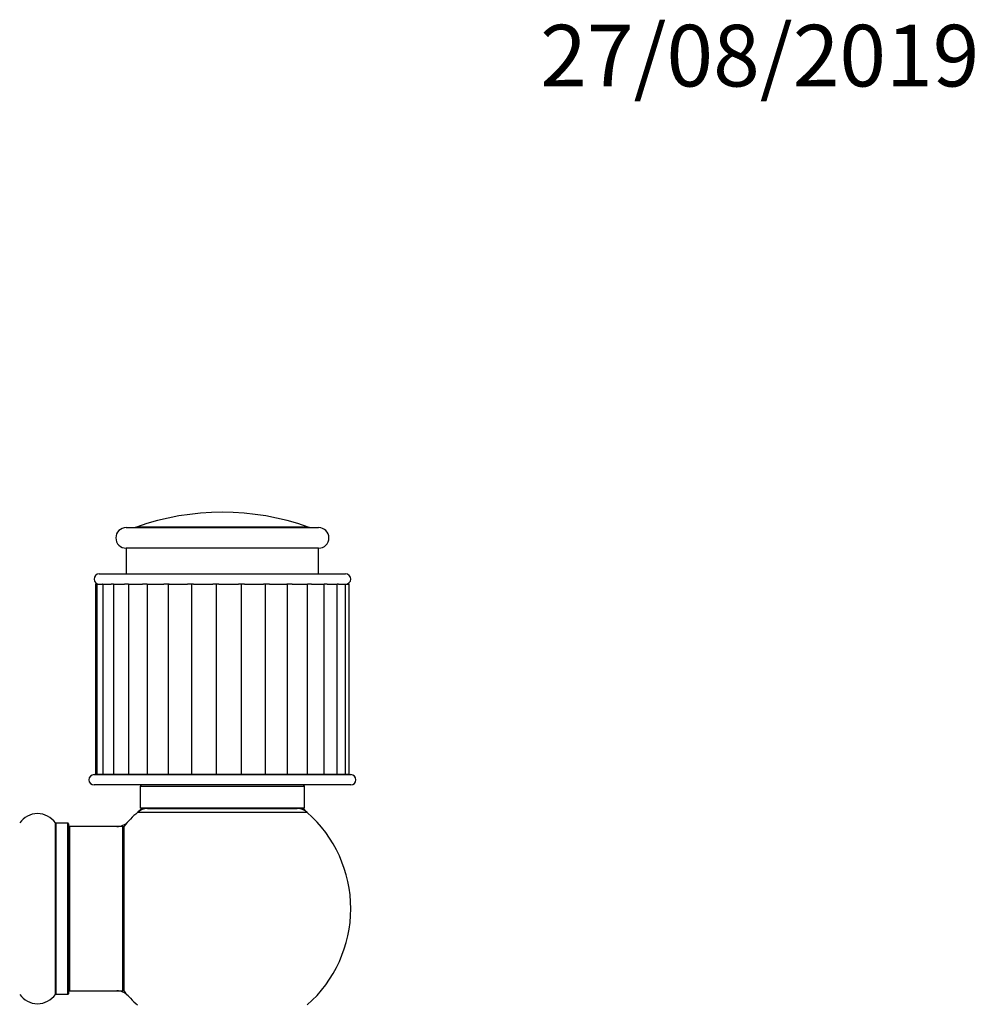
# Model space of a CAD drawing. Units: millimetres. Extents: x 0 to 1510, y 0 to 2725.
# Drawn here: x 1077 to 1264, y 2533 to 2725 of the extents above; entities that cross this region are included whole.
import ezdxf
from ezdxf import colors
from ezdxf.entities.mleader import LeaderData, LeaderLine
from ezdxf.math import Vec2, Vec3

# ---------------------------------------------------------------- set-up
doc = ezdxf.new("R2010")
doc.units = ezdxf.units.MM
doc.layers.add('DV2_Défaut', color=7, linetype='Continuous')
doc.layers.add('Défaut', color=7, linetype='Continuous')

# ---------------------------------------------------------------- blocks, each defined once
blk = doc.blocks.new('_DOT')
at = {"color": 0}
blk.add_line((0, 0), (-1, 0), dxfattribs=at)
at = {"color": 0, "const_width": 0.333}
blk.add_lwpolyline([(-0.1665, 0, 1), (0.1665, 0, 1)], format="xyb", close=True, dxfattribs=at)
blk = doc.blocks.new('SE1')
at = {"layer": 'DV2_Défaut', "color": 7, "linetype": 'Continuous'}
for p, q in [((1097.45, 2625.81), (1134.95, 2625.81)), ((1132.93, 2625.93), (1099.46, 2625.93)), ((1134.95, 2621.81), (1097.45, 2621.81)), ((1097.45, 2621.81), (1097.45, 2616.81)), ((1134.95, 2616.81), (1134.95, 2621.81)), ((1092.2, 2616.81), (1140.2, 2616.81)), ((1091.72, 2614.81), (1091.48, 2614.81)), ((1091.48, 2614.81), (1091.48, 2577.81)), ((1091.72, 2614.81), (1092.87, 2614.81)), ((1091.72, 2614.81), (1091.72, 2577.81)), ((1092.92, 2614.81), (1092.87, 2614.81)), ((1092.92, 2614.81), (1094.55, 2614.81)), ((1092.92, 2614.81), (1092.92, 2577.81)), ((1095.01, 2614.81), (1094.55, 2614.81)), ((1095.01, 2614.81), (1097.17, 2614.81)), ((1095.01, 2614.81), (1095.01, 2577.81)), ((1097.93, 2614.81), (1097.17, 2614.81)), ((1097.93, 2614.81), (1100.63, 2614.81)), ((1097.93, 2614.81), (1097.93, 2577.81)), ((1101.52, 2614.81), (1100.63, 2614.81)), ((1101.52, 2614.81), (1101.52, 2577.81)), ((1101.56, 2614.81), (1104.77, 2614.81)), ((1105.84, 2614.81), (1104.77, 2614.81)), ((1105.64, 2614.81), (1105.64, 2577.81)), ((1105.84, 2614.81), (1109.41, 2614.81)), ((1110.56, 2614.81), (1109.41, 2614.81)), ((1110.18, 2614.81), (1110.18, 2577.81)), ((1110.56, 2614.81), (1114.34, 2614.81)), ((1115.54, 2614.81), (1114.34, 2614.81)), ((1114.98, 2614.81), (1114.98, 2577.81)), ((1115.54, 2614.81), (1119.36, 2614.81)), ((1120.54, 2614.81), (1119.36, 2614.81)), ((1119.83, 2614.81), (1119.83, 2577.81)), ((1120.54, 2614.81), (1124.24, 2614.81)), ((1125.35, 2614.81), (1124.24, 2614.81)), ((1124.53, 2614.81), (1124.53, 2577.81)), ((1125.35, 2614.81), (1128.76, 2614.81)), ((1129.76, 2614.81), (1128.76, 2614.81)), ((1128.87, 2577.81), (1128.87, 2614.81)), ((1129.76, 2614.81), (1132.74, 2614.81)), ((1132.75, 2577.81), (1132.75, 2614.81)), ((1133.58, 2614.81), (1132.75, 2614.81)), ((1133.58, 2614.81), (1136.02, 2614.81)), ((1136.02, 2577.81), (1136.02, 2614.81)), ((1136.64, 2614.81), (1136.02, 2614.81)), ((1136.64, 2614.81), (1138.53, 2614.81)), ((1138.53, 2577.81), (1138.53, 2614.81)), ((1138.81, 2614.81), (1138.53, 2614.81)), ((1138.81, 2614.81), (1140.19, 2614.81)), ((1140.19, 2614.81), (1140.92, 2614.81)), ((1140.19, 2577.81), (1140.19, 2614.81)), ((1140.92, 2577.81), (1140.92, 2614.81)), ((1091.2, 2577.71), (1141.2, 2577.71)), ((1091.72, 2577.81), (1091.48, 2577.81)), ((1091.72, 2577.81), (1092.92, 2577.81)), ((1092.92, 2577.81), (1095.01, 2577.81)), ((1095.01, 2577.81), (1097.93, 2577.81)), ((1097.93, 2577.81), (1101.56, 2577.81)), ((1101.52, 2577.81), (1105.64, 2577.81)), ((1102.7, 2577.81), (1102.7, 2577.71)), ((1105.64, 2577.81), (1110.18, 2577.81)), ((1110.18, 2577.81), (1114.98, 2577.81)), ((1114.98, 2577.81), (1119.83, 2577.81)), ((1119.83, 2577.81), (1124.53, 2577.81)), ((1124.53, 2577.81), (1128.87, 2577.81)), ((1128.86, 2577.81), (1132.75, 2577.81)), ((1129.7, 2577.71), (1129.7, 2577.81)), ((1132.75, 2577.81), (1136.02, 2577.81)), ((1136.02, 2577.81), (1138.53, 2577.81)), ((1138.53, 2577.81), (1140.19, 2577.81)), ((1140.19, 2577.81), (1140.92, 2577.81)), ((1141.2, 2575.71), (1091.2, 2575.71)), ((1132.2, 2575.41), (1100.2, 2575.41)), ((1100.2, 2575.41), (1100.2, 2571.21)), ((1132.2, 2571.21), (1132.2, 2575.41)), ((1132.73, 2570.36), (1099.66, 2570.36)), ((1132.2, 2571.21), (1100.2, 2571.21)), ((1101.64, 2571.11), (1130.75, 2571.11)), ((1104.2, 2571.21), (1104.2, 2571.11)), ((1128.2, 2571.11), (1128.2, 2571.21)), ((1083.67, 2534.92), (1083.67, 2568.31)), ((1083.75, 2568.26), (1083.75, 2534.96)), ((1086.1, 2568.26), (1083.75, 2568.26)), ((1086.1, 2534.96), (1086.1, 2568.26)), ((1086.2, 2568.16), (1086.2, 2535.06)), ((1086.4, 2567.61), (1086.4, 2535.61)), ((1096.8, 2567.61), (1086.4, 2567.61)), ((1096.8, 2535.61), (1096.8, 2567.61)), ((1097, 2535.67), (1097, 2567.55)), ((1097.04, 2567.68), (1097.04, 2535.55)), ((1083.75, 2534.96), (1086.1, 2534.96)), ((1086.4, 2535.61), (1096.8, 2535.61))]:
    blk.add_line(p, q, dxfattribs=at)
for centre, radius, start, end in [((1116.2, 2578.81), 50, 70.4428, 109.5572), ((1097.45, 2623.81), 2, 90, 270), ((1098.79, 2627.81), 2, 270, 289.5572), ((1133.6, 2627.81), 2, 250.4428, 270), ((1134.95, 2623.81), 2, 270, 90), ((1092.2, 2615.81), 1, 90, 270), ((1140.2, 2615.81), 1, 270, 90), ((1091.2, 2576.71), 1, 90, 270), ((1141.2, 2576.71), 1, 270, 90), ((1100.5, 2575.41), 0.3, 90, 180), ((1131.9, 2575.41), 0.3, 0, 90), ((1080.2, 2565.88), 4.24, 34.9821, 145.0179), ((1116.2, 2551.61), 25, 131.4096, 140.0075), ((1116.2, 2551.61), 25, 128.3717, 131.4096), ((1101.64, 2568.11), 3, 90, 131.4096), ((1130.75, 2568.11), 3, 48.5904, 90), ((1116.2, 2551.61), 25, 48.5904, 51.6283), ((1116.2, 2551.61), 25, 0, 48.5904), ((1083.75, 2568.36), 0.1, 214.9821, 270), ((1086.1, 2568.16), 0.1, 0, 90), ((1086.4, 2567.41), 0.2, 90, 180), ((1095.63, 2570.61), 3, 270, 317.2679), ((1096.8, 2567.41), 0.2, 0, 90), ((1097.2, 2567.55), 0.2, 140.0075, 180), ((1116.2, 2551.61), 25, 311.4096, 0), ((1080.2, 2537.35), 4.24, 214.9821, 325.0179), ((1083.75, 2534.86), 0.1, 90, 145.0179), ((1086.1, 2535.06), 0.1, 270, 0), ((1086.4, 2535.81), 0.2, 180, 270), ((1095.63, 2532.61), 3, 42.7321, 90), ((1096.8, 2535.81), 0.2, 270, 0), ((1097.2, 2535.67), 0.2, 180, 219.9925), ((1116.2, 2551.61), 25, 219.9925, 228.5904)]:
    blk.add_arc(centre, radius, start, end, dxfattribs=at)

msp = doc.modelspace()

# ---------------------------------------------------------------- block references
at = {"layer": 'Défaut'}
msp.add_blockref('SE1', (0, 0), dxfattribs=at)

# ---------------------------------------------------------------- leaders
at = {"layer": 'Défaut', "color": 7, "linetype": 'Continuous'}
ml = msp.add_multileader_mtext('Standard', dxfattribs=at)
ml.set_content('{\\pxsm0.9;\\fSolid Edge ISO|b1||i0||c0|p34;\\W1.;27/08/2019\\P}', color=256)
ml.set_leader_properties()
ml.set_arrow_properties(name='DOT')
ml.build(insert=Vec2(0, 0))
ml.multileader.update_dxf_attribs({"leader_type": 0, "dogleg_length": 0, "arrow_head_size": 12})
ctx = ml.context
ctx.base_point, ctx.char_height, ctx.arrow_head_size, ctx.landing_gap_size = Vec3(1176.1, 2717.61), 12, 12, 4.2
notes = []
notes.append((ctx, [(0, (0, 0, 0), (0, 0), (1, 0), 1, [])]))
ctx.mtext.insert = Vec3(1178.1, 2723.73)
for ctx, leaders in notes:
    for number, flags, end, landing, length, lines in leaders:
        leader = LeaderData()
        leader.index, (leader.has_last_leader_line, leader.has_dogleg_vector, leader.attachment_direction) = number, flags
        leader.last_leader_point, leader.dogleg_vector, leader.dogleg_length = Vec3(end), Vec3(landing), length
        for number, points, colour, breaks in lines:
            line = LeaderLine()
            line.index, line.vertices, line.color, line.breaks = number, Vec3.list(points), colors.encode_raw_color(colour), breaks
            leader.lines.append(line)
        ctx.leaders.append(leader)

doc.saveas('drawing.dxf')
